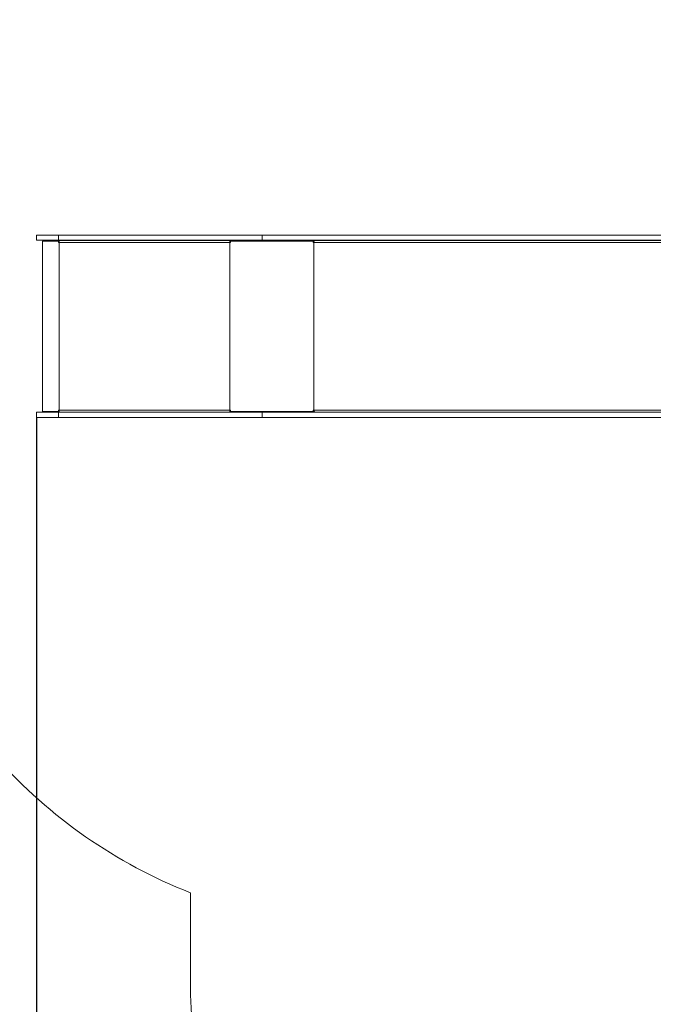
# Model space of a CAD drawing. Units: millimetres. Extents: x 883 to 9548, y 54 to 10239.
# Drawn here: x 2834 to 4694, y 2190 to 5082 of the extents above; entities that cross this region are included whole.
import ezdxf

# ---------------------------------------------------------------- set-up
doc = ezdxf.new("R2010")
doc.units = ezdxf.units.MM
doc.layers.add('Dimensions', color=7, linetype='Continuous')
doc.layers.add('Safetyarea', color=131, linetype='Continuous')
doc.styles.get("Standard").update_dxf_attribs({"font": 'arial.ttf'})
doc.dimstyles.new('Leikkiset keinu', dxfattribs={"dimtxt": 150, "dimasz": 2.5, "dimexe": 0.06, "dimexo": 0.625, "dimtad": 0, "dimtih": 1, "dimtoh": 1, "dimdec": 0, "dimtxsty": 'Standard', "dimcen": 2.5, "dimadec": 0, "dimazin": 0, "dimtfac": 1, "dimtmove": 0, "dimatfit": 3, "dimfxl": 1, "dimarcsym": 0})

# ---------------------------------------------------------------- blocks, each defined once
blk = doc.blocks.new('*D9')
at = {"layer": 'Defpoints', "color": 0}
for p in [(8054.3, 8855.1), (8054.3, 6871.5), (883.4, 4449)]:
    blk.add_point(p, dxfattribs=at)
at = {"layer": 'Dimensions', "color": 0, "lineweight": -2}
for p, q in [((883.4, 4449.6), (883.4, 8855.1)), ((885.9, 8855.1), (4259.6, 8855.1)), ((8051.8, 8855.1), (4678.1, 8855.1)), ((8054.3, 6872.1), (8054.3, 8855.1))]:
    blk.add_line(p, q, dxfattribs=at)
at = {"layer": 'Dimensions', "color": 0}
for points in [[(885.9, 8855.5), (885.9, 8854.6), (883.4, 8855.1)], [(8051.8, 8854.6), (8051.8, 8855.5), (8054.3, 8855.1)]]:
    blk.add_solid(points, dxfattribs=at)
at = {"layer": 'Dimensions', "color": 0, "insert": (4468.9, 8855.1), "char_height": 150, "attachment_point": 5}
blk.add_mtext('7171', dxfattribs=at)
blk = doc.blocks.new('*D11')
at = {"layer": 'Defpoints', "color": 0}
for p in [(6508.9, 6151.3), (2883.4, 3914), (6508.9, 152.8)]:
    blk.add_point(p, dxfattribs=at)
at = {"layer": 'Dimensions', "color": 0, "lineweight": -2}
for p, q in [((6508.9, 6150.7), (6508.9, 152.7)), ((2883.4, 3913.4), (2883.4, 152.7)), ((2885.9, 152.8), (4539.5, 152.8)), ((6506.4, 152.8), (4989.1, 152.8))]:
    blk.add_line(p, q, dxfattribs=at)
at = {"layer": 'Dimensions', "color": 0}
for points in [[(2885.9, 153.2), (2885.9, 152.4), (2883.4, 152.8)], [(6506.4, 152.4), (6506.4, 153.2), (6508.9, 152.8)]]:
    blk.add_solid(points, dxfattribs=at)
at = {"layer": 'Dimensions', "color": 0, "insert": (4764.3, 152.8), "char_height": 150, "attachment_point": 5}
blk.add_mtext('3625', dxfattribs=at)

msp = doc.modelspace()

# ---------------------------------------------------------------- linework, layer by layer
at = {"color": 7, "linetype": 'Continuous', "lineweight": 15}
for p, q in [((2883.4, 4449), (2883.4, 4434)), ((2883.4, 4449), (2947.4, 4449)), ((2883.4, 4434), (2947.4, 4434)), ((2900.8, 4431.5), (2900.8, 3931.5)), ((2947.1, 4431.5), (2900.8, 4431.5)), ((2903, 4433.5), (2903, 4431.5)), ((2903, 4433.5), (2949.6, 4433.5)), ((2947.1, 4428), (2947.1, 4431.5)), ((2947.4, 4431.5), (2947.1, 4431.5)), ((2949.1, 4428), (2947.1, 4428)), ((2947.4, 4434), (2947.4, 4449)), ((2947.4, 4449), (3545.7, 4449)), ((2947.4, 4434), (3545.7, 4434)), ((2947.4, 4431.5), (2949.3, 4431.5)), ((2947.4, 4428), (2947.4, 4431.5)), ((3450.3, 4428), (2949.1, 4428)), ((2949.1, 4428), (2949.1, 3935)), ((2949.6, 4433.5), (2949.6, 4433.3)), ((2949.6, 4433.5), (2949.8, 4433.5)), ((3451, 4433.5), (2949.8, 4433.5)), ((2988.4, 4434), (2988.4, 4433.5)), ((3038.4, 4433.5), (3038.4, 4434)), ((3450.3, 4428), (3450.3, 3935)), ((3452.3, 4428), (3450.3, 4428)), ((3451, 4431.5), (3451, 4433.5)), ((3451.1, 4433.5), (3451, 4433.5)), ((3451.1, 4431.5), (3451, 4431.5)), ((3451.1, 4433.5), (3451.1, 4431.5)), ((3451.1, 4433.5), (3698, 4433.5)), ((3451.1, 4431.5), (3452.3, 4431.5)), ((3452.3, 4431.5), (3452.3, 4428)), ((3695.7, 4431.5), (3452.3, 4431.5)), ((3545.7, 4434), (3545.7, 4449)), ((3545.7, 4449), (4731.5, 4449)), ((3545.7, 4434), (4731.5, 4434)), ((3695.7, 4428), (3695.7, 4431.5)), ((3696.9, 4431.5), (3695.7, 4431.5)), ((3697.2, 4428), (3695.7, 4428)), ((3696.9, 4431.5), (3698, 4431.5)), ((3696.9, 4428), (3696.9, 4431.5)), ((4805.3, 4428), (3697.2, 4428)), ((3697.2, 4428), (3697.2, 3935)), ((3698, 4433.5), (3698, 4431.6)), ((3698, 4433.5), (3700.6, 4433.5)), ((3700.6, 4433.5), (4755, 4433.5)), ((2947.1, 3935), (2949.1, 3935)), ((2947.1, 3931.5), (2947.1, 3935)), ((2947.4, 3931.5), (2947.4, 3935)), ((2949.1, 3935), (3450.3, 3935)), ((3450.3, 3935), (3452.3, 3935)), ((3452.3, 3935), (3452.3, 3931.5)), ((3695.7, 3935), (3697.2, 3935)), ((3695.7, 3931.5), (3695.7, 3935)), ((3696.9, 3931.5), (3696.9, 3935)), ((3697.2, 3935), (4805.3, 3935)), ((2883.4, 3929), (2883.4, 3914)), ((2883.4, 3929), (2947.4, 3929)), ((2883.4, 3914), (2947.4, 3914)), ((2900.8, 3931.5), (2947.1, 3931.5)), ((2903, 3931.5), (2903, 3929.5)), ((2903, 3929.5), (2949.6, 3929.5)), ((2947.4, 3931.5), (2947.1, 3931.5)), ((2947.4, 3931.5), (2949.3, 3931.5)), ((2947.4, 3914), (2947.4, 3929)), ((2947.4, 3929), (3545.7, 3929)), ((2947.4, 3914), (3545.7, 3914)), ((2949.6, 3929.7), (2949.6, 3929.5)), ((2949.6, 3929.5), (2949.8, 3929.5)), ((2949.8, 3929.5), (3451, 3929.5)), ((3451, 3931.5), (3451, 3929.5)), ((3451, 3931.5), (3451.1, 3931.5)), ((3451, 3929.5), (3451.1, 3929.5)), ((3451.1, 3931.5), (3451.1, 3929.5)), ((3451.1, 3931.5), (3452.3, 3931.5)), ((3451.1, 3929.5), (3698, 3929.5)), ((3452.3, 3931.5), (3695.7, 3931.5)), ((3545.7, 3914), (3545.7, 3929)), ((3545.7, 3929), (4731.5, 3929)), ((3545.7, 3914), (4731.5, 3914)), ((3696.9, 3931.5), (3695.7, 3931.5)), ((3696.9, 3931.5), (3698, 3931.5)), ((3698, 3931.4), (3698, 3929.5)), ((3698, 3929.5), (3700.6, 3929.5)), ((3700.6, 3929.5), (4755, 3929.5))]:
    msp.add_line(p, q, dxfattribs=at)
at = {"color": 7, "linetype": 'Continuous', "lineweight": 15, "flags": 128}
for points in [[(2949.8, 4433.5), (2949.6, 4433.4), (2949.5, 4433.1), (2949.4, 4432.6), (2949.3, 4431.9), (2949.2, 4431), (2949.2, 4430.1), (2949.1, 4429.1), (2949.1, 4428)], [(3450.3, 4428), (3450.4, 4429.1), (3450.4, 4430.1), (3450.5, 4431), (3450.5, 4431.9), (3450.6, 4432.6), (3450.8, 4433.1), (3450.9, 4433.4), (3451, 4433.5)], [(3700.6, 4433.5), (3700, 4433.4), (3699.3, 4433.1), (3698.7, 4432.6), (3698.2, 4431.9), (3697.8, 4431), (3697.5, 4430.1), (3697.3, 4429.1), (3697.2, 4428)], [(2949.1, 3935), (2949.1, 3933.9), (2949.2, 3932.9), (2949.2, 3931.9), (2949.3, 3931.1), (2949.4, 3930.4), (2949.5, 3929.9), (2949.6, 3929.6), (2949.8, 3929.5)], [(3451, 3929.5), (3450.9, 3929.6), (3450.8, 3929.9), (3450.6, 3930.4), (3450.5, 3931.1), (3450.5, 3931.9), (3450.4, 3932.9), (3450.4, 3933.9), (3450.3, 3935)], [(3697.2, 3935), (3697.3, 3933.9), (3697.5, 3932.9), (3697.8, 3931.9), (3698.2, 3931.1), (3698.7, 3930.4), (3699.3, 3929.9), (3700, 3929.6), (3700.6, 3929.5)]]:
    msp.add_lwpolyline(points, dxfattribs=at)
at = {"color": 7, "linetype": 'Continuous', "lineweight": 15}
for centre, start, end in [((3458.1, 4428.9), 159.5466, 186.5567), ((3458.1, 3934.1), 173.4433, 200.4534)]:
    msp.add_arc(centre, 7.55, start, end, dxfattribs=at)
at = {"layer": 'Safetyarea', "color": 4, "linetype": 'Continuous', "lineweight": 15}
msp.add_line((3334.7, 2518), (3334.7, 2257.4), dxfattribs=at)
for centre, radius, start, end in [((3883.4, 3914), 1500, 221.8103, 248.5421), ((4851.5, 2257.4), 1516.8, 180, 270)]:
    msp.add_arc(centre, radius, start, end, dxfattribs=at)

# ---------------------------------------------------------------- dimensions: what is measured, and where the dimension line sits
at = {"layer": 'Dimensions'}
dim = msp.add_linear_dim(base=(8054.3, 8855.1), p1=(883.4, 4449), p2=(8054.3, 6871.5), dimstyle='Leikkiset keinu', override={"dimlfac": 1}, dxfattribs=at)
dim.commit()
dim.dimension.update_dxf_attribs({"geometry": '*D9', "text_midpoint": (4468.9, 8855.1)})
dim = msp.add_linear_dim(base=(6508.9096, 152.7849), p1=(2883.4204, 3913.9934), p2=(6508.9096, 6151.3434), dimstyle='Leikkiset keinu', override={"dimlfac": 1}, dxfattribs=at)
dim.commit()
dim.dimension.update_dxf_attribs({"geometry": '*D11', "text_midpoint": (4764.2506, 152.7849), "dimtype": 160})

doc.saveas('drawing.dxf')
